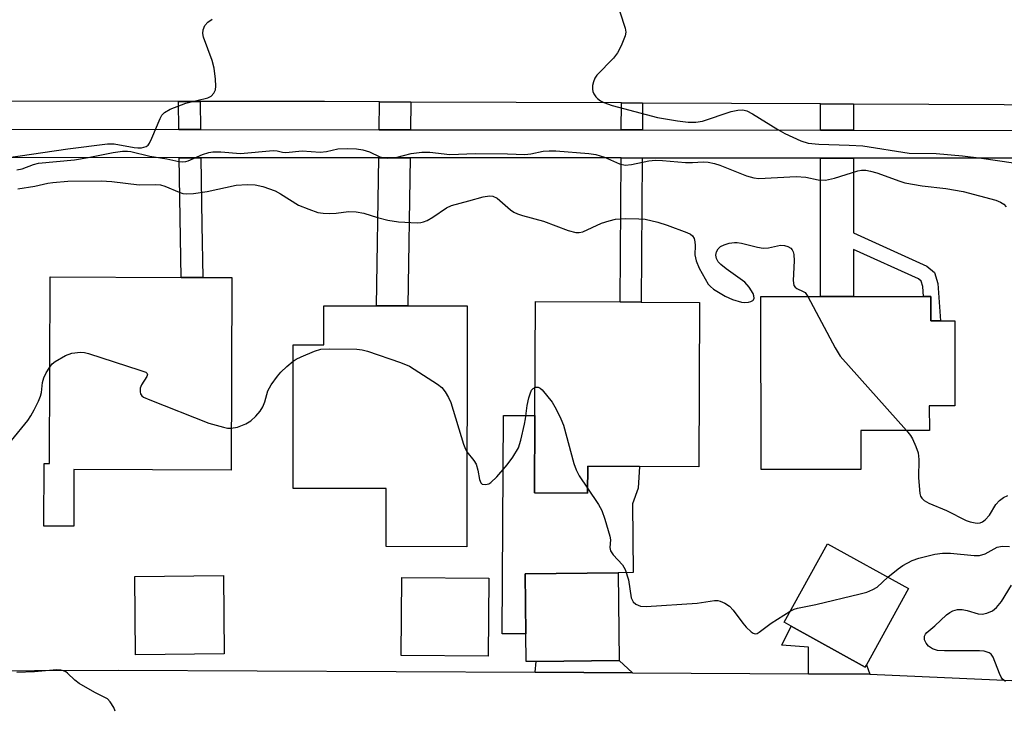
# Model space of a CAD drawing. Units: inches. Extents: x 1291759 to 1297759, y 473452 to 477452.
# Drawn here: x 1292688 to 1292898, y 475553 to 475700 of the extents above; entities that cross this region are included whole.
import ezdxf

# ---------------------------------------------------------------- set-up
doc = ezdxf.new("R2010")
doc.units = ezdxf.units.IN
doc.header["$MEASUREMENT"] = 0
for name, color, linetype in [('BLDG-Footprint', 5, 'Continuous'), ('CULTRL-Pad', 6, 'Continuous'), ('TRANS-Driveway', 251, 'Continuous'), ('TRANS-Non Street Sidewalk', 7, 'Continuous'), ('TRANS-Road', 130, 'Continuous'), ('TRANS-Street Sidewalk', 7, 'Continuous'), ('Undefined', 1, 'Continuous')]:
    doc.layers.add(name, color=color, linetype=linetype)

msp = doc.modelspace()

# ---------------------------------------------------------------- linework, layer by layer
at = {"layer": 'BLDG-Footprint'}
for points, elevation in [([(1292733.17, 475644.92), (1292733.04, 475603.75), (1292699.4, 475603.86), (1292699.36, 475591.75), (1292692.98, 475591.77), (1292693.03, 475605.14), (1292694.16, 475605.13), (1292694.29, 475645.05), (1292722.34, 475644.96), (1292726.95, 475644.94)], 371.99), ([(1292882.72, 475640.9), (1292882.73, 475635.65), (1292887.86, 475635.65), (1292887.88, 475617.46), (1292882.39, 475617.45), (1292882.4, 475612.2), (1292867.76, 475612.19), (1292867.77, 475603.88), (1292846.39, 475603.86), (1292846.35, 475640.86)], 401.17), ([(1292783.5, 475638.84), (1292783.47, 475587.35), (1292766.17, 475587.36), (1292766.18, 475599.82), (1292746.27, 475599.83), (1292746.28, 475630.5), (1292752.87, 475630.5), (1292752.88, 475638.85), (1292764.13, 475638.85), (1292770.86, 475638.84)], 372.28), ([(1292833.25, 475639.62), (1292833.08, 475604.47), (1292820.39, 475604.53), (1292809.31, 475604.59), (1292809.29, 475598.8), (1292797.93, 475598.86), (1292798.01, 475615.4), (1292798.13, 475639.79), (1292816.27, 475639.7), (1292820.78, 475639.68)], 370.87), ([(1292868.94, 475562.07), (1292868.69, 475561.61), (1292852.81, 475570.36), (1292851.33, 475571.18), (1292860.6, 475587.97), (1292877.95, 475578.4)], 372.03), ([(1292798.27, 475562.82), (1292796.17, 475562.8), (1292796.1, 475568.7), (1292795.95, 475581.54), (1292815.85, 475581.77), (1292816.06, 475563.02)], 372.49), ([(1292731.55, 475564.41), (1292712.59, 475564.21), (1292712.41, 475581.01), (1292731.37, 475581.22)], 372.99), ([(1292788.15, 475580.61), (1292788, 475563.91), (1292769.39, 475564.08), (1292769.54, 475580.78)], 373.11)]:
    msp.add_lwpolyline(points, close=True, dxfattribs=dict(at, elevation=elevation))
at = {"layer": 'CULTRL-Pad'}
msp.add_lwpolyline([(1292797.93, 475598.86), (1292809.29, 475598.8), (1292809.31, 475604.59), (1292820.39, 475604.53), (1292820.12, 475599.86), (1292818.88, 475596.49), (1292819.04, 475581.8), (1292815.85, 475581.77), (1292795.95, 475581.54), (1292796.1, 475568.7), (1292791.04, 475568.73), (1292791.27, 475615.43), (1292798.01, 475615.4)], close=True, dxfattribs=at)
at = {"layer": 'TRANS-Driveway'}
for points in [[(1292869.64, 475560.11), (1292856.56, 475560.17), (1292856.54, 475565.88), (1292850.81, 475566.26), (1292852.81, 475570.36), (1292868.69, 475561.61), (1292868.94, 475562.07)], [(1292818.93, 475560.37), (1292798.07, 475560.49), (1292798.27, 475562.82), (1292816.06, 475563.02)]]:
    msp.add_lwpolyline(points, close=True, dxfattribs=at)
at = {"layer": 'TRANS-Non Street Sidewalk'}
for points in [[(1292726.39, 475682.58), (1292726.47, 475676.56), (1292721.86, 475676.56), (1292721.78, 475682.59)], [(1292771.51, 475682.47), (1292771.42, 475676.53), (1292764.69, 475676.53), (1292764.78, 475682.5)], [(1292821.04, 475682.23), (1292821.01, 475676.49), (1292816.49, 475676.5), (1292816.52, 475682.26)], [(1292866.19, 475682.03), (1292866.19, 475676.46), (1292859.14, 475676.47), (1292859.14, 475682.06)], [(1292726.54, 475670.56), (1292726.73, 475656.23), (1292726.95, 475644.94), (1292722.34, 475644.96), (1292721.93, 475670.56)], [(1292771.33, 475670.53), (1292770.86, 475638.84), (1292764.13, 475638.85), (1292764.6, 475670.53)], [(1292820.97, 475670.49), (1292820.78, 475639.68), (1292816.27, 475639.7), (1292816.45, 475670.5)], [(1292866.18, 475670.46), (1292866.17, 475654.51), (1292881.83, 475647.39), (1292883.48, 475645.99), (1292884.2, 475643.63), (1292884.81, 475635.65), (1292882.73, 475635.65), (1292882.73, 475640.9), (1292881.16, 475640.89), (1292880.99, 475643.03), (1292880.66, 475644.12), (1292880.07, 475644.62), (1292866.17, 475650.95), (1292866.16, 475640.88), (1292859.11, 475640.87), (1292859.13, 475670.47)]]:
    msp.add_lwpolyline(points, close=True, dxfattribs=at)
at = {"layer": 'TRANS-Road'}
for points in [[(1293198.05, 475681.4), (1293125.37, 475681.44), (1293115.12, 475681.45), (1293030.44, 475681.51), (1293024.11, 475681.51), (1293009.48, 475681.52), (1293005.13, 475681.52), (1292969.17, 475681.55), (1292967.91, 475681.55), (1292962.97, 475681.58), (1292866.19, 475682.03), (1292859.14, 475682.06), (1292821.04, 475682.23), (1292816.52, 475682.26), (1292771.51, 475682.47), (1292764.78, 475682.5), (1292753.04, 475682.55), (1292726.39, 475682.58), (1292721.78, 475682.59), (1292613.94, 475682.71)], [(1292637.02, 475560.68), (1292708.86, 475560.96), (1292798.07, 475560.49), (1292818.93, 475560.37), (1292856.56, 475560.17), (1292869.64, 475560.11), (1292919.21, 475557.89)]]:
    msp.add_lwpolyline(points, dxfattribs=at)
at = {"layer": 'TRANS-Street Sidewalk'}
for points in [[(1292613.49, 475676.64), (1292721.86, 475676.56), (1292726.47, 475676.56), (1292764.69, 475676.53), (1292771.42, 475676.53), (1292816.49, 475676.5), (1292821.01, 475676.49), (1292859.14, 475676.47), (1292866.19, 475676.46), (1292962.81, 475676.4), (1292967.75, 475676.39), (1292969.54, 475676.39), (1293005.01, 475676.43), (1293009.37, 475676.43), (1293024.22, 475676.45), (1293030.48, 475676.46), (1293115.05, 475676.54), (1293125.4, 475676.55), (1293198.08, 475676.63)], [(1293198.12, 475670.63), (1293152.97, 475670.58), (1293148.75, 475670.58), (1293125.43, 475670.55), (1293117.53, 475670.55), (1293030.53, 475670.45), (1293024.33, 475670.45), (1293009.23, 475670.43), (1293004.87, 475670.43), (1292969.54, 475670.39), (1292965.62, 475670.39), (1292960.8, 475670.4), (1292919.23, 475670.42), (1292910.95, 475670.43), (1292866.18, 475670.46), (1292859.13, 475670.47), (1292820.97, 475670.49), (1292816.45, 475670.5), (1292771.33, 475670.53), (1292764.6, 475670.53), (1292726.54, 475670.56), (1292721.93, 475670.56), (1292613.29, 475670.64)]]:
    msp.add_lwpolyline(points, dxfattribs=at)
at = {"layer": 'Undefined'}
for points, elevation in [([(1292814.98, 475705.55), (1292817.36, 475698.24), (1292817.45, 475697.4), (1292817.3, 475696.61), (1292816.45, 475694.51), (1292815.68, 475692.99), (1292814.82, 475691.88), (1292811.3, 475688.2), (1292810.82, 475687.55), (1292810.52, 475686.82), (1292810.36, 475686.03), (1292810.33, 475685.23), (1292810.41, 475684.72), (1292810.6, 475684.24), (1292811.03, 475683.59), (1292811.4, 475683.21), (1292812.06, 475682.75), (1292812.8, 475682.37), (1292814.58, 475681.74), (1292824.24, 475679.19), (1292828.52, 475678.42), (1292830.8, 475678.14), (1292832.48, 475678.16), (1292833.88, 475678.34), (1292840.03, 475680.44), (1292841.41, 475680.75), (1292842.5, 475680.81), (1292843.38, 475680.56), (1292844.57, 475679.96), (1292849.97, 475676.61), (1292851.5, 475675.76), (1292854.88, 475674.15), (1292856.48, 475673.7), (1292858.77, 475673.46), (1292865.22, 475673.27), (1292868.17, 475673.08), (1292878.05, 475671.54), (1292883.87, 475671.44), (1292889.51, 475670.95), (1292893.53, 475670.44), (1292903.85, 475668.93)], 366), ([(1292684.96, 475670.5), (1292698.09, 475672.48), (1292706.59, 475673.56), (1292708.03, 475673.52), (1292712.26, 475672.76), (1292713.06, 475672.67), (1292713.88, 475672.69), (1292714.89, 475672.96), (1292715.29, 475673.26), (1292715.6, 475673.69), (1292716.09, 475674.71), (1292717.83, 475678.96), (1292718.22, 475679.66), (1292718.75, 475680.24), (1292720.02, 475680.92), (1292723.37, 475682.24), (1292728.04, 475683.33), (1292728.77, 475683.73), (1292729.33, 475684.34), (1292729.69, 475685.06), (1292729.79, 475685.89), (1292729.69, 475687.34), (1292729.39, 475689.69), (1292728.94, 475691.38), (1292727.13, 475696.31), (1292726.97, 475697.14), (1292727.02, 475697.89), (1292727.38, 475698.81), (1292728.06, 475699.58), (1292728.96, 475700.19)], 366), ([(1292687.19, 475667.94), (1292688.32, 475668.17), (1292690.74, 475669.13), (1292691.8, 475669.4), (1292699.51, 475670.12), (1292702.43, 475670.58), (1292707.79, 475671.7), (1292709.76, 475671.95), (1292710.88, 475671.97), (1292711.58, 475671.89), (1292715.65, 475670.88), (1292719.29, 475670.34), (1292721.82, 475669.72), (1292722.57, 475669.66), (1292723.32, 475669.73), (1292723.84, 475669.88), (1292726.92, 475671.26), (1292728.29, 475671.69), (1292729.12, 475671.83), (1292730.83, 475671.82), (1292735.01, 475671.48), (1292742.05, 475672.13), (1292742.85, 475672.04), (1292744.03, 475671.74), (1292744.75, 475671.66), (1292748.22, 475672), (1292752.11, 475671.72), (1292753.4, 475671.87), (1292755.87, 475672.45), (1292757.84, 475672.53), (1292759.82, 475672.47), (1292761.24, 475672.24), (1292762.61, 475671.8), (1292764.83, 475670.77), (1292765.81, 475670.53), (1292766.59, 475670.45), (1292768.25, 475670.6), (1292771.54, 475671.46), (1292773.83, 475671.77), (1292775.55, 475671.72), (1292779.85, 475671.21), (1292785.29, 475671.44), (1292792.19, 475671.39), (1292795.84, 475671.25), (1292797.16, 475671.41), (1292799.76, 475671.97), (1292801.07, 475672.06), (1292802.48, 475672.03), (1292809.54, 475671.45), (1292811.03, 475671.23), (1292812.88, 475670.65), (1292816.09, 475669.27), (1292817.35, 475668.96), (1292818.7, 475669.08), (1292822.39, 475669.87), (1292823.85, 475670), (1292825.31, 475669.95), (1292830.22, 475669.52), (1292831.7, 475669.52), (1292833.99, 475669.66), (1292835.06, 475669.59), (1292836.47, 475669.31), (1292837.56, 475668.97), (1292843.26, 475666.68), (1292844.83, 475666.28), (1292845.91, 475666.14), (1292853.93, 475666.55), (1292855.97, 475666.37), (1292858.63, 475665.82), (1292860.19, 475665.77), (1292862.13, 475666.19), (1292867.09, 475667.73), (1292867.86, 475667.87), (1292868.84, 475667.87), (1292869.82, 475667.69), (1292871.18, 475667.31), (1292876.08, 475665.53), (1292877.15, 475665.21), (1292880.9, 475664.53), (1292885.92, 475664), (1292889.63, 475663.32), (1292896.6, 475661.47), (1292897.65, 475661.05), (1292898.32, 475660.61), (1292898.87, 475660.05)], 368), ([(1292687.41, 475663.91), (1292691.07, 475664.48), (1292693.8, 475665.1), (1292694.92, 475665.28), (1292698.07, 475665.52), (1292705.23, 475665.61), (1292707.54, 475665.49), (1292713.34, 475664.77), (1292716.78, 475664.81), (1292717.91, 475664.74), (1292718.88, 475664.5), (1292721.9, 475663.17), (1292722.7, 475662.93), (1292723.53, 475662.81), (1292724.99, 475662.91), (1292727.94, 475663.34), (1292734.14, 475664.66), (1292736.43, 475664.83), (1292738.15, 475664.79), (1292739.78, 475664.4), (1292742.43, 475663.48), (1292743.59, 475662.84), (1292747.45, 475660.43), (1292749.64, 475659.53), (1292751.6, 475658.86), (1292752.71, 475658.67), (1292754.09, 475658.64), (1292755.47, 475658.71), (1292758.12, 475659.05), (1292759.77, 475658.97), (1292761.41, 475658.69), (1292764.33, 475657.77), (1292766.56, 475657.19), (1292768.81, 475656.82), (1292772.81, 475656.63), (1292773.65, 475656.69), (1292774.18, 475656.81), (1292774.96, 475657.14), (1292776.21, 475657.84), (1292779.13, 475659.82), (1292780.17, 475660.35), (1292783.89, 475661.32), (1292786.94, 475662.22), (1292788.27, 475662.43), (1292789.03, 475662.35), (1292789.95, 475661.9), (1292792.81, 475659.41), (1292793.54, 475658.92), (1292794.32, 475658.54), (1292795.4, 475658.18), (1292799.85, 475657), (1292805.1, 475655.02), (1292806.77, 475654.55), (1292807.52, 475654.55), (1292808.29, 475654.72), (1292812.26, 475656.54), (1292813.89, 475657.08), (1292815.28, 475657.42), (1292817.3, 475657.55), (1292820.22, 475657.51), (1292821.64, 475657.39), (1292824.33, 475656.77), (1292826.32, 475656.15), (1292830.5, 475654.54), (1292831.27, 475654.17), (1292831.71, 475653.86), (1292832.09, 475653.27), (1292832.26, 475652.56), (1292832.32, 475651.8), (1292832.24, 475649.81), (1292832.5, 475648.47), (1292833.14, 475646.96), (1292835.11, 475643.53), (1292835.59, 475642.98), (1292836.26, 475642.46), (1292838.72, 475640.97), (1292840.31, 475640.25), (1292842.25, 475639.65), (1292842.83, 475639.59), (1292843.69, 475639.66), (1292844.21, 475639.78), (1292844.64, 475639.98), (1292844.79, 475640.13), (1292844.93, 475640.53), (1292844.88, 475641.01), (1292844.71, 475641.48), (1292843.83, 475642.9), (1292842.9, 475643.95), (1292838.95, 475646.77), (1292837.81, 475647.7), (1292837.22, 475648.31), (1292836.86, 475648.99), (1292836.73, 475649.7), (1292836.84, 475650.4), (1292837.2, 475651.03), (1292837.74, 475651.55), (1292838.49, 475651.93), (1292839.6, 475652.25), (1292840.74, 475652.44), (1292841.31, 475652.43), (1292842.19, 475652.3), (1292845.66, 475651.42), (1292846.82, 475651.22), (1292847.98, 475651.3), (1292850.59, 475651.83), (1292851.4, 475651.8), (1292852.12, 475651.56), (1292852.74, 475651.18), (1292853.06, 475650.84), (1292853.27, 475650.39), (1292853.38, 475649.88), (1292853.46, 475648.47), (1292853.27, 475644.31), (1292853.44, 475643.25), (1292853.7, 475642.86), (1292854.06, 475642.57), (1292855.43, 475641.97), (1292855.84, 475641.7), (1292856.44, 475640.87)], 370), ([(1292856.44, 475640.87), (1292862.25, 475629.88), (1292863.34, 475628.1), (1292877.55, 475612.2)], 370), ([(1292694.23, 475625.78), (1292694.77, 475626.45), (1292695.42, 475626.98), (1292697.63, 475628.27), (1292698.94, 475628.73), (1292700.84, 475628.99), (1292701.68, 475628.9), (1292702.52, 475628.68), (1292713.5, 475625.14), (1292714.77, 475624.65), (1292715.09, 475624.4), (1292715.17, 475624.26), (1292715.03, 475623.73), (1292713.83, 475621.99), (1292713.58, 475621.25), (1292713.55, 475620.5), (1292713.64, 475620.04), (1292713.9, 475619.65), (1292714.31, 475619.34), (1292715.62, 475618.75), (1292728.29, 475613.78), (1292731.38, 475612.91), (1292732.23, 475612.74), (1292733.07, 475612.68)], 372), ([(1292746.28, 475627.01), (1292746.97, 475627.49), (1292747.99, 475628), (1292750.89, 475629.19), (1292752.24, 475629.6), (1292753.99, 475629.7), (1292759.89, 475629.58), (1292761.05, 475629.47), (1292762.2, 475629.18), (1292769.24, 475626.78), (1292771.16, 475625.99), (1292777.17, 475622.12), (1292778.08, 475621.38), (1292778.79, 475620.49), (1292779.55, 475619.26), (1292780.04, 475618.19), (1292782.74, 475609.3), (1292783.17, 475608.2), (1292783.48, 475607.67)], 372), ([(1292686.06, 475610.04), (1292689.52, 475614.33), (1292690.15, 475615.31), (1292690.86, 475616.61), (1292691.81, 475618.47), (1292692.26, 475619.56), (1292692.44, 475620.35), (1292692.67, 475622.44), (1292692.95, 475623.49), (1292693.46, 475624.54), (1292694.23, 475625.78)], 372), ([(1292733.07, 475612.68), (1292734.39, 475612.95), (1292736.2, 475613.64), (1292737.27, 475614.3), (1292738.3, 475615.28), (1292739.23, 475616.35), (1292739.83, 475617.3), (1292740.24, 475618.37), (1292740.88, 475620.7), (1292741.58, 475621.94), (1292742.92, 475623.81), (1292743.64, 475624.7), (1292744.92, 475625.89), (1292746.28, 475627.01)], 372), ([(1292783.48, 475607.67), (1292784.98, 475605.79), (1292785.43, 475605.02), (1292785.83, 475603.71), (1292786.19, 475601.71), (1292786.44, 475601.02), (1292786.75, 475600.75), (1292787.42, 475600.64), (1292788.14, 475600.81), (1292788.61, 475601.09), (1292789.87, 475602.32), (1292792.12, 475604.88), (1292793.29, 475606.52), (1292794.48, 475608.48), (1292795.03, 475610.12), (1292795.82, 475613.55), (1292796.03, 475614.71), (1292796.36, 475617.57), (1292796.71, 475619.22), (1292796.97, 475620.07), (1292797.32, 475620.82), (1292797.66, 475621.19), (1292798.04, 475621.4)], 372), ([(1292798.04, 475621.4), (1292798.3, 475621.48), (1292798.74, 475621.48), (1292799.16, 475621.27), (1292799.54, 475620.94), (1292801.7, 475618.27), (1292802.6, 475616.8), (1292803.6, 475614.71), (1292804.13, 475613.37), (1292806.38, 475605.18), (1292806.83, 475603.8), (1292807.51, 475602.51), (1292809.29, 475599.86)], 372), ([(1292877.55, 475612.2), (1292878.39, 475611.17), (1292878.83, 475610.42), (1292879.53, 475608.8), (1292879.99, 475607.41), (1292880.15, 475605.97), (1292880.11, 475602.14), (1292880.19, 475600.39), (1292880.4, 475598.7), (1292880.54, 475598.18), (1292880.77, 475597.73), (1292881.27, 475597.21), (1292882.26, 475596.65), (1292886.1, 475595.09), (1292890.31, 475592.94), (1292891.13, 475592.66), (1292892.24, 475592.43), (1292892.78, 475592.4), (1292893.29, 475592.47), (1292893.74, 475592.65), (1292894.36, 475593.11), (1292895.24, 475594.11), (1292896.65, 475596.4), (1292897.39, 475597.2), (1292898.24, 475597.86), (1292899.21, 475598.31)], 370), ([(1292809.29, 475599.86), (1292811.65, 475596.38), (1292812.33, 475595.13), (1292813, 475593.23), (1292814.07, 475589.64), (1292814.2, 475588.82), (1292814.07, 475587.19), (1292814.19, 475586.49), (1292814.79, 475585.61), (1292816.75, 475583.48), (1292817.34, 475582.5), (1292818.06, 475580.26), (1292818.62, 475576.39), (1292819.02, 475575.54), (1292819.62, 475575.03), (1292820.63, 475574.63), (1292821.83, 475574.58), (1292832.73, 475575.27), (1292836.41, 475575.83), (1292837.12, 475575.83), (1292837.62, 475575.73), (1292838.68, 475575.26), (1292839.65, 475574.6), (1292840.41, 475573.77), (1292842.47, 475571.02), (1292843.23, 475570.13), (1292844.27, 475569.13), (1292844.7, 475568.85), (1292845.13, 475568.72), (1292845.55, 475568.81), (1292845.98, 475569.05), (1292848.53, 475570.98), (1292852.66, 475573.59)], 372), ([(1292873.5, 475580.85), (1292875.73, 475582.63), (1292876.7, 475583.31), (1292878.76, 475584.43), (1292880.13, 475584.93), (1292883.57, 475585.75), (1292885.24, 475585.99), (1292886.92, 475585.94), (1292891.99, 475585.44), (1292893.12, 475585.48), (1292894.33, 475585.85), (1292896.9, 475587.22), (1292897.95, 475587.5), (1292899.54, 475587.38)], 372), ([(1292852.66, 475573.59), (1292853.5, 475573.99), (1292854.22, 475574.23), (1292858.1, 475575.01), (1292867.63, 475577.26), (1292869.05, 475577.65), (1292870.3, 475578.18), (1292871.22, 475578.71), (1292873.5, 475580.85)], 372), ([(1292898.71, 475558.49), (1292898.07, 475559.02), (1292897.76, 475559.46), (1292897.4, 475560.21), (1292896.08, 475563.71), (1292895.62, 475564.35), (1292895.18, 475564.64), (1292894.1, 475564.98), (1292893.12, 475565.09), (1292885.63, 475565.08), (1292884.14, 475565.17), (1292883.11, 475565.52), (1292882.23, 475566.1), (1292881.71, 475566.72), (1292881.38, 475567.45), (1292881.35, 475568.19), (1292881.56, 475568.65), (1292881.88, 475569.02), (1292883.55, 475570.42), (1292886.1, 475572.75), (1292886.76, 475573.25), (1292887.44, 475573.63), (1292888.41, 475573.9), (1292889.43, 475573.94), (1292890.46, 475573.73), (1292892.88, 475573.02), (1292893.68, 475572.92), (1292894.72, 475573.11), (1292895.94, 475573.67), (1292896.75, 475574.38), (1292897.81, 475575.63), (1292899.95, 475579.16)], 374), ([(1292708.25, 475552.19), (1292707.93, 475552.96), (1292707.16, 475554.2), (1292706.58, 475554.81), (1292703.85, 475556.19), (1292700.53, 475558.1), (1292699.61, 475558.78), (1292698.06, 475560.33), (1292697.66, 475560.6), (1292697.14, 475560.83), (1292696.59, 475560.97), (1292695.72, 475561.03), (1292691, 475560.61), (1292687.19, 475560.45)], 372)]:
    msp.add_lwpolyline(points, dxfattribs=dict(at, elevation=elevation))

doc.saveas('drawing.dxf')
